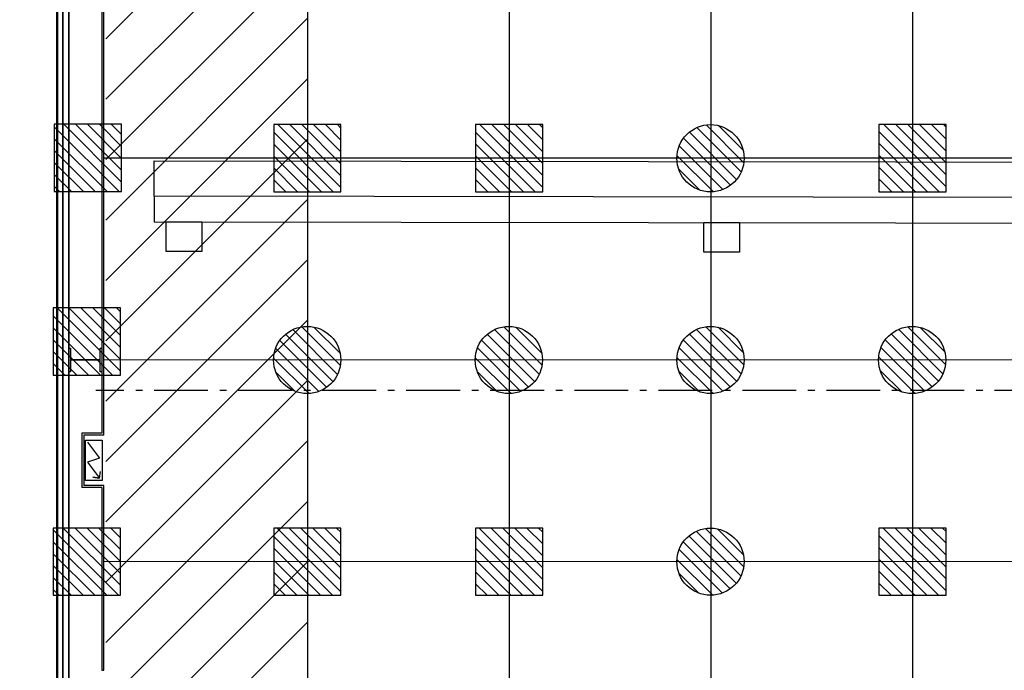
# Model space of a CAD drawing. Units: metres. Extents: x -1926 to -1821, y 1901 to 2060.
# Drawn here: x -1918 to -1904, y 2008 to 2018 of the extents above; entities that cross this region are included whole.
import ezdxf

# ---------------------------------------------------------------- set-up
doc = ezdxf.new("R2010")
doc.units = ezdxf.units.M
doc.linetypes.add('CONTINU', pattern=[0])
doc.linetypes.add('L5', pattern=[1.15, 0.8, -0.175, 0, -0.175])
for name, color, linetype in [('AERIEN-DETECTEURS-7', 5, 'Continuous'), ('AERIEN-ELINGAGE BAS-7', 213, 'Continuous'), ('AERIEN-ELINGAGE HAUT-7', 5, 'Continuous'), ('CANIVEAUX-7', 133, 'Continuous'), ('MUR-7', 7, 'Continuous'), ('TRAME-7', 12, 'Continuous'), ('ZONE NON ELINGABLE-7', 133, 'Continuous')]:
    doc.layers.add(name, color=color, linetype=linetype)
pattern_1 = [(90, (464.88478, 9.8523), (-0.125, 8e-18), [])]

# ---------------------------------------------------------------- blocks, each defined once
blk = doc.blocks.new('ÉLINGAGE HAUT')
at = {"linetype": 'Continuous'}
h = blk.add_hatch(dxfattribs=at)
h.set_pattern_fill('ANSI31', color=5, angle=45, style=0, pattern_type=2)
h.set_pattern_definition(pattern_1)
h.paths.add_polyline_path([(0, -0.707), (0.707, 0), (0, 0.707), (-0.707, 0)], flags=0)
at = {"color": 5, "linetype": 'Continuous'}
blk.add_lwpolyline([(0, -0.707), (0.707, 0), (0, 0.707), (-0.707, 0)], close=True, dxfattribs=at)
blk = doc.blocks.new('ÉLINGAGE BAS')
at = {"linetype": 'Continuous'}
h = blk.add_hatch(dxfattribs=at)
h.set_pattern_fill('ANSI31', color=213, angle=45, style=0, pattern_type=2)
h.set_pattern_definition(pattern_1)
edge = h.paths.add_edge_path()
edge.add_arc((0, 0), 0.5, 0, 360, ccw=False)
at = {"color": 213, "linetype": 'Continuous'}
blk.add_circle((0, 0), 0.5, dxfattribs=at)
blk = doc.blocks.new('PRS 490 x 350')
blk.add_lwpolyline([(-175, 490), (175, 490), (175, 465), (5, 465), (5, 25), (175, 25), (175, 0), (-175, 0), (-175, 25), (-5, 25), (-5, 465), (-175, 465)], close=True)
blk = doc.blocks.new('FLEC3-ÉLÉC')
at = {"linetype": 'Continuous'}
blk.add_lwpolyline([(0, 0), (0.239, 0.179), (0.298, 0), (0.537, 0.179), (0.523, 0.08), (0.537, 0.179), (0.438, 0.193)], dxfattribs=at)

msp = doc.modelspace()

# ---------------------------------------------------------------- hatches: boundary and pattern name
at = {"layer": 'ZONE NON ELINGABLE-7', "linetype": 'CONTINU'}
h = msp.add_hatch(dxfattribs=at)
h.set_pattern_fill('ANSI31', color=256, scale=0.2, angle=44.9964)
h.set_pattern_definition([(44.99637, (-1917.63783, 2046.2343), (-0.4489843, 0.4490413), [])])
h.paths.add_polyline_path([(-1856.908, 2042.55), (-1856.916, 1910.55), (-1907.916, 1910.554), (-1907.916, 1916.554), (-1913.916, 1916.554), (-1913.908, 2042.554)], flags=16)
h.paths.add_polyline_path([(-1853.908, 2045.55), (-1853.917, 1907.55), (-1910.917, 1907.554), (-1910.916, 1913.554), (-1916.916, 1913.554), (-1916.908, 2045.554)])

# ---------------------------------------------------------------- linework, layer by layer
at = {"layer": 'AERIEN-DETECTEURS-7', "linetype": 'L5', "flags": 128}
msp.add_lwpolyline([(-1884.139, 2012.094), (-1917.056, 2012.102)], dxfattribs=at)
at = {"layer": 'CANIVEAUX-7'}
for points in [[(-1886.782, 2014.947), (-1916.192, 2014.988), (-1916.191, 2015.518), (-1886.781, 2015.477)], [(-1916.192, 2014.608), (-1886.782, 2014.567), (-1886.782, 2014.947), (-1916.192, 2014.988)]]:
    msp.add_lwpolyline(points, close=True, dxfattribs=at)
at = {"layer": 'CANIVEAUX-7', "flags": 128}
for points in [[(-1916.012, 2014.608), (-1915.482, 2014.607), (-1915.483, 2014.167), (-1916.013, 2014.168)], [(-1908.012, 2014.597), (-1907.482, 2014.596), (-1907.483, 2014.156), (-1908.013, 2014.157)]]:
    msp.add_lwpolyline(points, close=True, dxfattribs=at)
at = {"layer": 'MUR-7', "linetype": 'CONTINU'}
for p, q in [((-1916.968, 2011.466), (-1917.268, 2011.466)), ((-1917.268, 2011.466), (-1917.268, 2010.656)), ((-1916.938, 2011.436), (-1917.238, 2011.436)), ((-1917.238, 2011.436), (-1917.238, 2010.686)), ((-1916.968, 2010.656), (-1917.268, 2010.656)), ((-1916.938, 2010.686), (-1917.238, 2010.686))]:
    msp.add_line(p, q, dxfattribs=at)
at = {"layer": 'MUR-7'}
for points in [[(-1916.97, 2006.534), (-1917.64, 2006.534), (-1917.639, 2024.574), (-1916.969, 2024.574), (-1916.969, 2024.564), (-1917.629, 2024.564), (-1917.63, 2006.544), (-1916.97, 2006.544), (-1916.97, 2006.534)], [(-1916.967, 2022.514), (-1916.968, 2011.466)], [(-1916.938, 2011.436), (-1916.937, 2022.514)], [(-1916.968, 2010.656), (-1916.968, 2007.94), (-1916.938, 2007.94), (-1916.938, 2010.686)]]:
    msp.add_lwpolyline(points, dxfattribs=at)
for points in [[(-1917.55, 2006.554), (-1917.549, 2024.553)], [(-1917.46, 2006.552), (-1917.459, 2024.554)], [(-1917.213, 2010.762), (-1917.213, 2011.362), (-1916.963, 2011.362), (-1916.963, 2010.762)]]:
    msp.add_lwpolyline(points, close=True, dxfattribs=at)
at = {"layer": 'TRAME-7'}
for p, q in [((-1913.908, 2045.494), (-1913.916, 1913.554)), ((-1910.908, 2045.494), (-1910.916, 1913.735)), ((-1907.908, 2045.494), (-1907.917, 1907.565)), ((-1904.908, 2045.553), (-1904.917, 1907.753)), ((-1853.91, 2015.55), (-1916.937, 2015.554)), ((-1853.91, 2012.55), (-1916.938, 2012.554)), ((-1853.91, 2009.55), (-1916.938, 2009.554))]:
    msp.add_line(p, q, dxfattribs=at)

# ---------------------------------------------------------------- block references
at = {"layer": 'AERIEN-ELINGAGE BAS-7', "linetype": 'Continuous', "ltscale": 0.00079375, "rotation": 224.9963655405365}
for p in [(-1907.914, 2015.554), (-1913.914, 2012.554), (-1910.914, 2012.554), (-1907.914, 2012.554), (-1904.914, 2012.553), (-1907.914, 2009.554)]:
    msp.add_blockref('ÉLINGAGE BAS', p, dxfattribs=at)
at = {"layer": 'AERIEN-ELINGAGE HAUT-7', "linetype": 'Continuous', "ltscale": 0.00079375, "rotation": 224.9963653925998}
for p in [(-1917.175, 2015.559), (-1913.912, 2015.554), (-1910.91, 2015.554), (-1904.91, 2015.554), (-1917.19, 2012.829), (-1917.19, 2009.554), (-1913.912, 2009.554), (-1910.91, 2009.554), (-1904.91, 2009.554)]:
    msp.add_blockref('ÉLINGAGE HAUT', p, dxfattribs=at)
at = {"layer": 'MUR-7', "xscale": 0.001000000000000001, "yscale": 0.001000000000000001, "zscale": 0.001000000000000001, "rotation": 269.9963655405363}
msp.add_blockref('PRS 490 x 350', (-1917.46, 2012.554), dxfattribs=at)
at = {"layer": 'MUR-7', "rotation": 269.9964315064701}
msp.add_blockref('FLEC3-ÉLÉC', (-1917.181, 2011.333), dxfattribs=at)

doc.saveas('drawing.dxf')
